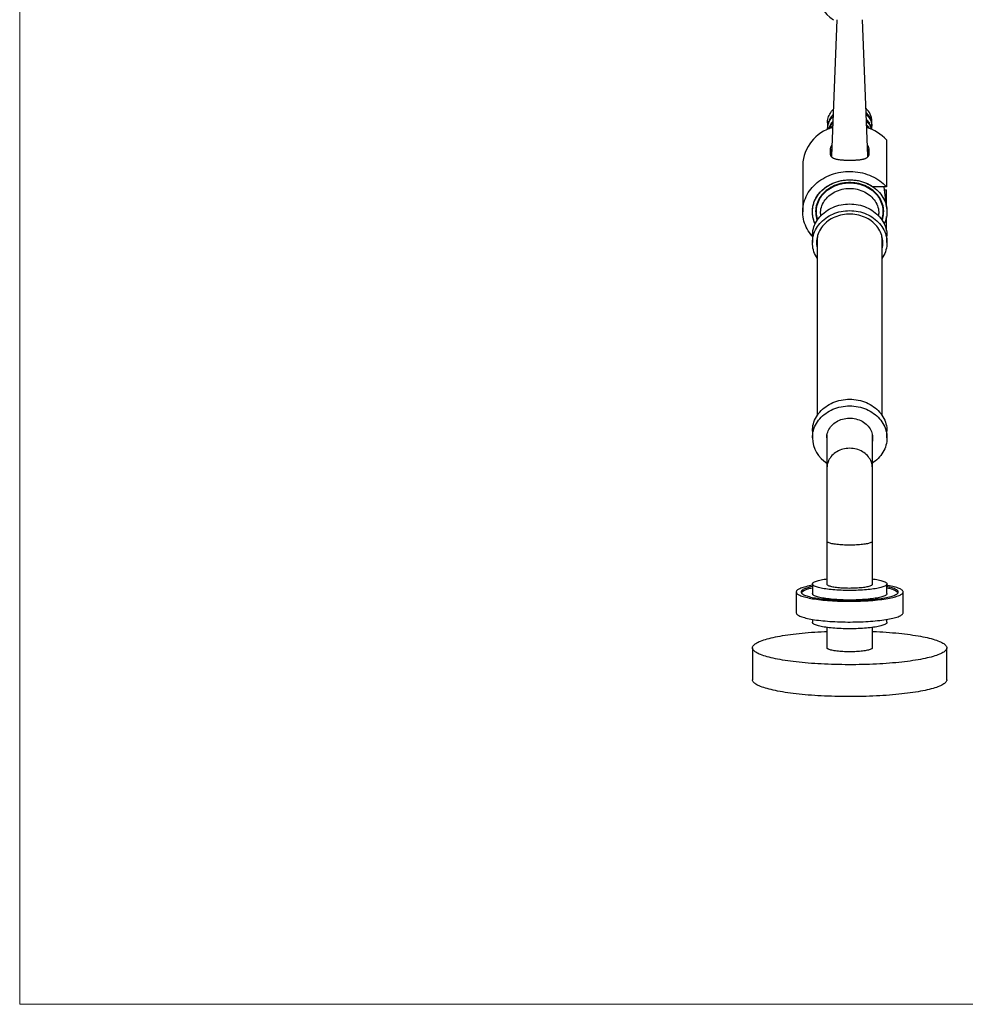
# Model space of a CAD drawing. Units: millimetres. Extents: x 60 to 1200, y 76 to 1722.
# Drawn here: x 60 to 352, y 76 to 380 of the extents above; entities that cross this region are included whole.
import ezdxf

# ---------------------------------------------------------------- set-up
doc = ezdxf.new("R2010")
doc.units = ezdxf.units.MM
doc.header["$LTSCALE"] = 6

msp = doc.modelspace()

# ---------------------------------------------------------------- linework, layer by layer
at = {"color": 7, "linetype": 'Continuous', "lineweight": 18}
for p, q in [((60, 1722), (60, 76.445)), ((60, 76.445), (1200, 76.445))]:
    msp.add_line(p, q, dxfattribs=at)
at = {"color": 7, "linetype": 'Continuous', "lineweight": 25}
for p, q in [((312.246, 380.302), (310.608, 338.257)), ((321.839, 338.257), (320.202, 380.302)), ((321.824, 349.044), (321.403, 349.459)), ((309.374, 348.955), (309.409, 348.955)), ((309.374, 348.955), (309.374, 348.882)), ((309.374, 348.878), (309.392, 348.669)), ((309.374, 348.44), (309.374, 346.894)), ((309.771, 346.941), (309.628, 346.511)), ((321.424, 348.923), (321.824, 348.529)), ((323.055, 347.727), (323.069, 348.129)), ((323.069, 347.613), (323.062, 347.41)), ((323.074, 347.924), (323.074, 348.955)), ((323.074, 346.415), (323.074, 347.409)), ((327.593, 343.175), (327.593, 328.754)), ((310.224, 340.209), (310.224, 338.921)), ((322.224, 338.921), (322.224, 340.209)), ((301.724, 335.461), (301.724, 321.039)), ((327.593, 328.754), (323.383, 328.754)), ((327.669, 322), (326.898, 328.754)), ((327.013, 327.746), (327.593, 327.746)), ((327.593, 322.67), (327.593, 327.746)), ((305.974, 321.17), (305.974, 321.168)), ((307.224, 320.524), (307.224, 319.708)), ((325.224, 319.708), (325.224, 320.524)), ((326.474, 321.168), (326.474, 321.17)), ((327.593, 315.056), (327.593, 319.555)), ((304.724, 313.571), (304.724, 311.511)), ((327.724, 311.511), (327.724, 313.571)), ((306.224, 312.541), (306.224, 258.18)), ((326.224, 258.18), (326.224, 312.541)), ((304.724, 253.312), (304.724, 251.252)), ((309.224, 252.27), (309.224, 242.033)), ((323.224, 242.033), (323.224, 252.27)), ((327.724, 251.252), (327.724, 253.312)), ((309.224, 242.033), (309.224, 219.355)), ((323.224, 219.355), (323.224, 242.033)), ((309.224, 219.355), (309.224, 205.945)), ((323.224, 205.945), (323.224, 219.355)), ((299.724, 203.689), (299.724, 197.288)), ((304.724, 206.151), (304.724, 203.197)), ((327.724, 203.197), (327.724, 206.151)), ((332.724, 197.288), (332.724, 203.689)), ((304.724, 195.233), (304.724, 194.334)), ((327.724, 194.334), (327.724, 195.233)), ((309.224, 192.749), (309.224, 186.455)), ((323.224, 186.455), (323.224, 192.749)), ((286.224, 186.455), (286.224, 176.607)), ((346.224, 176.607), (346.224, 186.455))]:
    msp.add_line(p, q, dxfattribs=at)
at = {"color": 7, "linetype": 'Continuous', "lineweight": 25, "flags": 128}
for points in [[(310.963, 347.356), (310.779, 347.195), (310.427, 346.853)], [(322.021, 346.853), (321.851, 347.024), (321.485, 347.356)], [(304.724, 313.469), (304.685, 313.513), (304.244, 314.037), (303.835, 314.581), (303.46, 315.142), (303.119, 315.719), (302.814, 316.311), (302.545, 316.915), (302.314, 317.53), (302.12, 318.155), (301.964, 318.788), (301.846, 319.427), (301.768, 320.07), (301.729, 320.716), (301.729, 321.363), (301.768, 322.009), (301.846, 322.652), (301.964, 323.291), (302.12, 323.924), (302.314, 324.549), (302.545, 325.164), (302.814, 325.768), (303.119, 326.36), (303.46, 326.937), (303.835, 327.498), (304.244, 328.042), (304.685, 328.566), (305.157, 329.071), (305.66, 329.553), (306.191, 330.013), (306.749, 330.448), (307.333, 330.858), (307.941, 331.241), (308.571, 331.596), (309.222, 331.923), (309.892, 332.221), (310.579, 332.488), (311.281, 332.724), (311.997, 332.929), (312.724, 333.101), (313.461, 333.241), (314.205, 333.347), (314.955, 333.421), (315.708, 333.461), (316.463, 333.467), (317.216, 333.439), (317.967, 333.378), (318.714, 333.284), (319.454, 333.156), (320.185, 332.996), (320.905, 332.803), (321.612, 332.578), (322.305, 332.322), (322.982, 332.036), (323.64, 331.72), (324.278, 331.375), (324.894, 331.001), (325.487, 330.601), (326.055, 330.175), (326.596, 329.725), (327.109, 329.25), (327.593, 328.754)], [(305.581, 317.305), (305.417, 317.668), (305.207, 318.212), (305.034, 318.766), (304.898, 319.328), (304.801, 319.895), (304.743, 320.466), (304.724, 321.039), (304.743, 321.613), (304.801, 322.184), (304.898, 322.751), (305.034, 323.313), (305.207, 323.867), (305.417, 324.411), (305.664, 324.944), (305.947, 325.463), (306.264, 325.968), (306.616, 326.456), (306.999, 326.926), (307.414, 327.376), (307.859, 327.804), (308.332, 328.21), (308.832, 328.591), (309.356, 328.946), (309.904, 329.275), (310.474, 329.576), (311.063, 329.848), (311.669, 330.091), (312.29, 330.302), (312.925, 330.483), (313.572, 330.631), (314.227, 330.747), (314.889, 330.83), (315.555, 330.88), (316.224, 330.897)], [(305.581, 317.305), (305.538, 317.396), (305.309, 317.935), (305.117, 318.485), (304.962, 319.044), (304.845, 319.609), (304.768, 320.179), (304.729, 320.752), (304.729, 321.327), (304.768, 321.9), (304.845, 322.47), (304.962, 323.035), (305.117, 323.594), (305.309, 324.144), (305.538, 324.683), (305.804, 325.21), (306.105, 325.723), (306.44, 326.22), (306.809, 326.7), (307.209, 327.16), (307.64, 327.6), (308.1, 328.017), (308.588, 328.41), (309.102, 328.779), (309.639, 329.121), (310.199, 329.436), (310.78, 329.723), (311.379, 329.979), (311.994, 330.206), (312.624, 330.402), (313.266, 330.565), (313.918, 330.697), (314.578, 330.795), (315.243, 330.861), (315.912, 330.893), (316.582, 330.892), (317.251, 330.858), (317.916, 330.79), (318.575, 330.689), (319.227, 330.555), (319.868, 330.389), (320.497, 330.191), (321.111, 329.962), (321.709, 329.703), (322.288, 329.415), (322.847, 329.098), (323.383, 328.754)], [(326.259, 318.385), (326.288, 318.467), (326.453, 318.998), (326.579, 319.536), (326.666, 320.08), (326.715, 320.628), (326.725, 321.177), (326.696, 321.725), (326.627, 322.271), (326.52, 322.813), (326.375, 323.347), (326.192, 323.874), (325.972, 324.389), (325.716, 324.892), (325.424, 325.381), (325.098, 325.854), (324.739, 326.309), (324.349, 326.744), (323.928, 327.158), (323.478, 327.549), (323.002, 327.916), (322.5, 328.257), (321.975, 328.572), (321.429, 328.859), (320.863, 329.116), (320.28, 329.343), (319.682, 329.54), (319.071, 329.705), (318.449, 329.837), (317.819, 329.937), (317.183, 330.004), (316.544, 330.038), (315.903, 330.038), (315.264, 330.004), (314.628, 329.937), (313.998, 329.837), (313.377, 329.705), (312.766, 329.54), (312.168, 329.343), (311.585, 329.116), (311.019, 328.859), (310.472, 328.572), (309.947, 328.257), (309.446, 327.916), (308.969, 327.549), (308.52, 327.158), (308.099, 326.744), (307.708, 326.309), (307.349, 325.854), (307.023, 325.381), (306.732, 324.892), (306.475, 324.389), (306.255, 323.874), (306.072, 323.347), (305.927, 322.813), (305.82, 322.271), (305.752, 321.725), (305.722, 321.177), (305.732, 320.628), (305.781, 320.08), (305.869, 319.536), (305.995, 318.998), (306.159, 318.467), (306.188, 318.385)], [(306.392, 318.685), (306.365, 318.764), (306.211, 319.289), (306.095, 319.821), (306.017, 320.358), (305.979, 320.898), (305.979, 321.439), (306.017, 321.979), (306.095, 322.516), (306.211, 323.048), (306.365, 323.573), (306.556, 324.088), (306.784, 324.593), (307.048, 325.084), (307.347, 325.561), (307.679, 326.021), (308.044, 326.463), (308.44, 326.885), (308.865, 327.284), (309.318, 327.661), (309.798, 328.013), (310.302, 328.339), (310.828, 328.638), (311.375, 328.909), (311.94, 329.15), (312.521, 329.361), (313.116, 329.541), (313.724, 329.689), (314.34, 329.805), (314.964, 329.888), (315.593, 329.938), (316.224, 329.954)], [(307.224, 320.524), (307.235, 320.907), (307.284, 321.415), (307.372, 321.92), (307.499, 322.418), (307.664, 322.908), (307.867, 323.388), (308.106, 323.855), (308.38, 324.308), (308.689, 324.744), (309.031, 325.161), (309.404, 325.559), (309.807, 325.934), (310.238, 326.286), (310.696, 326.612), (311.177, 326.912), (311.681, 327.184), (312.204, 327.427), (312.745, 327.639), (313.301, 327.821), (313.87, 327.971), (314.45, 328.088), (315.037, 328.172), (315.629, 328.222), (316.224, 328.239)], [(316.224, 330.897), (316.892, 330.88), (317.559, 330.83), (318.221, 330.747), (318.876, 330.631), (319.522, 330.483), (320.157, 330.302), (320.779, 330.091), (321.385, 329.848), (321.974, 329.576), (322.543, 329.275), (323.091, 328.946), (323.616, 328.591), (324.115, 328.21), (324.589, 327.804), (325.033, 327.376), (325.448, 326.926), (325.832, 326.456), (326.183, 325.968), (326.5, 325.463), (326.783, 324.944), (327.03, 324.411), (327.241, 323.867), (327.414, 323.313), (327.549, 322.751), (327.646, 322.184), (327.704, 321.613), (327.724, 321.039), (327.704, 320.466), (327.646, 319.895), (327.549, 319.328), (327.414, 318.766), (327.241, 318.212), (327.03, 317.668), (326.867, 317.305)], [(316.224, 329.954), (316.855, 329.938), (317.483, 329.888), (318.107, 329.805), (318.724, 329.689), (319.331, 329.541), (319.926, 329.361), (320.508, 329.15), (321.073, 328.909), (321.62, 328.638), (322.146, 328.339), (322.65, 328.013), (323.129, 327.661), (323.582, 327.284), (324.008, 326.885), (324.403, 326.463), (324.768, 326.021), (325.1, 325.561), (325.399, 325.084), (325.663, 324.593), (325.891, 324.088), (326.082, 323.573), (326.236, 323.048), (326.352, 322.516), (326.43, 321.979), (326.469, 321.439), (326.469, 320.898), (326.43, 320.358), (326.352, 319.821), (326.236, 319.289), (326.082, 318.764), (326.056, 318.685)], [(316.224, 328.239), (316.819, 328.222), (317.411, 328.172), (317.998, 328.088), (318.577, 327.971), (319.146, 327.821), (319.702, 327.639), (320.243, 327.427), (320.767, 327.184), (321.27, 326.912), (321.752, 326.612), (322.209, 326.286), (322.64, 325.934), (323.043, 325.559), (323.416, 325.161), (323.758, 324.744), (324.067, 324.308), (324.342, 323.855), (324.581, 323.388), (324.783, 322.908), (324.948, 322.418), (325.075, 321.92), (325.163, 321.415), (325.213, 320.907), (325.224, 320.524)], [(304.724, 313.571), (304.743, 314.145), (304.801, 314.716), (304.898, 315.283), (305.034, 315.845), (305.207, 316.399), (305.417, 316.943), (305.664, 317.476), (305.947, 317.995), (306.264, 318.5), (306.616, 318.988), (306.999, 319.458), (307.414, 319.908), (307.859, 320.336), (308.332, 320.741), (308.832, 321.123), (309.356, 321.478), (309.904, 321.807), (310.474, 322.108), (311.063, 322.38), (311.669, 322.623), (312.29, 322.834), (312.925, 323.015), (313.572, 323.163), (314.227, 323.279), (314.889, 323.362), (315.555, 323.412), (316.224, 323.429)], [(316.224, 323.429), (316.892, 323.412), (317.559, 323.362), (318.221, 323.279), (318.876, 323.163), (319.522, 323.015), (320.157, 322.834), (320.779, 322.623), (321.385, 322.38), (321.974, 322.108), (322.543, 321.807), (323.091, 321.478), (323.616, 321.123), (324.115, 320.741), (324.589, 320.336), (325.033, 319.908), (325.448, 319.458), (325.832, 318.988), (326.183, 318.5), (326.5, 317.995), (326.783, 317.476), (327.03, 316.943), (327.241, 316.399), (327.414, 315.845), (327.549, 315.283), (327.646, 314.716), (327.704, 314.145), (327.724, 313.571)], [(306.224, 306.644), (305.947, 307.087), (305.664, 307.607), (305.417, 308.14), (305.207, 308.684), (305.034, 309.238), (304.898, 309.8), (304.801, 310.367), (304.743, 310.938), (304.724, 311.511), (304.743, 312.084), (304.801, 312.656), (304.898, 313.223), (305.034, 313.785), (305.207, 314.338), (305.417, 314.883), (305.664, 315.416), (305.947, 315.935), (306.264, 316.44), (306.616, 316.928), (306.999, 317.398), (307.414, 317.848), (307.859, 318.276), (308.332, 318.681), (308.832, 319.063), (309.356, 319.418), (309.904, 319.747), (310.474, 320.048), (311.063, 320.32), (311.669, 320.563), (312.29, 320.774), (312.925, 320.955), (313.572, 321.103), (314.227, 321.219), (314.889, 321.302), (315.555, 321.352), (316.224, 321.369)], [(326.474, 311.511), (326.454, 312.052), (326.396, 312.591), (326.299, 313.126), (326.164, 313.654), (325.991, 314.175), (325.782, 314.685), (325.535, 315.183), (325.254, 315.668), (324.938, 316.136), (324.59, 316.588), (324.209, 317.019), (323.799, 317.43), (323.359, 317.819), (322.893, 318.183), (322.401, 318.523), (321.885, 318.835), (321.349, 319.12), (320.793, 319.376), (320.219, 319.602), (319.63, 319.798), (319.029, 319.962), (318.417, 320.094), (317.796, 320.193), (317.169, 320.26), (316.539, 320.293), (315.908, 320.293), (315.278, 320.26), (314.651, 320.193), (314.031, 320.094), (313.419, 319.962), (312.817, 319.798), (312.228, 319.602), (311.655, 319.376), (311.099, 319.12), (310.562, 318.835), (310.047, 318.523), (309.555, 318.183), (309.088, 317.819), (308.649, 317.43), (308.238, 317.019), (307.858, 316.588), (307.509, 316.136), (307.193, 315.668), (306.912, 315.183), (306.666, 314.685), (306.456, 314.175), (306.283, 313.654), (306.148, 313.126), (306.051, 312.591), (305.993, 312.052), (305.974, 311.511), (305.993, 310.97), (306.051, 310.432), (306.148, 309.897), (306.224, 309.583)], [(316.224, 321.369), (316.892, 321.352), (317.559, 321.302), (318.221, 321.219), (318.876, 321.103), (319.522, 320.955), (320.157, 320.774), (320.779, 320.563), (321.385, 320.32), (321.974, 320.048), (322.543, 319.747), (323.091, 319.418), (323.616, 319.063), (324.115, 318.681), (324.589, 318.276), (325.033, 317.848), (325.448, 317.398), (325.832, 316.928), (326.183, 316.44), (326.5, 315.935), (326.783, 315.416), (327.03, 314.883), (327.241, 314.338), (327.414, 313.785), (327.549, 313.223), (327.646, 312.656), (327.704, 312.084), (327.724, 311.511), (327.704, 310.938), (327.646, 310.367), (327.549, 309.8), (327.414, 309.238), (327.241, 308.684), (327.03, 308.14), (326.783, 307.607), (326.5, 307.087), (326.224, 306.644)], [(304.724, 253.312), (304.743, 253.885), (304.801, 254.456), (304.898, 255.024), (305.034, 255.585), (305.207, 256.139), (305.417, 256.683), (305.664, 257.216), (305.947, 257.736), (306.264, 258.241), (306.616, 258.729), (306.999, 259.198), (307.414, 259.648), (307.859, 260.077), (308.332, 260.482), (308.832, 260.863), (309.356, 261.219), (309.904, 261.548), (310.474, 261.849), (311.063, 262.121), (311.669, 262.363), (312.29, 262.575), (312.925, 262.755), (313.572, 262.904), (314.227, 263.02), (314.889, 263.103), (315.555, 263.153), (316.224, 263.169), (316.892, 263.153), (317.559, 263.103), (318.221, 263.02), (318.876, 262.904), (319.522, 262.755), (320.157, 262.575), (320.779, 262.363), (321.385, 262.121), (321.974, 261.849), (322.543, 261.548), (323.091, 261.219), (323.616, 260.863), (324.115, 260.482), (324.589, 260.077), (325.033, 259.648), (325.448, 259.198), (325.832, 258.729), (326.183, 258.241), (326.5, 257.736), (326.783, 257.216), (327.03, 256.683), (327.241, 256.139), (327.414, 255.585), (327.549, 255.024), (327.646, 254.456), (327.704, 253.885), (327.724, 253.312), (327.724, 253.312)], [(304.724, 251.252), (304.743, 251.825), (304.801, 252.396), (304.898, 252.964), (305.034, 253.525), (305.207, 254.079), (305.417, 254.623), (305.664, 255.156), (305.947, 255.676), (306.264, 256.181), (306.616, 256.669), (306.999, 257.138), (307.414, 257.588), (307.859, 258.016), (308.332, 258.422), (308.832, 258.803), (309.356, 259.159), (309.904, 259.488), (310.474, 259.789), (311.063, 260.061), (311.669, 260.303), (312.29, 260.515), (312.925, 260.695), (313.572, 260.844), (314.227, 260.959), (314.889, 261.043), (315.555, 261.093), (316.224, 261.109), (316.892, 261.093), (317.559, 261.043), (318.221, 260.959), (318.876, 260.844), (319.522, 260.695), (320.157, 260.515), (320.779, 260.303), (321.385, 260.061), (321.974, 259.789), (322.543, 259.488), (323.091, 259.159), (323.616, 258.803), (324.115, 258.422), (324.589, 258.016), (325.033, 257.588), (325.448, 257.138), (325.832, 256.669), (326.183, 256.181), (326.5, 255.676), (326.783, 255.156), (327.03, 254.623), (327.241, 254.079), (327.414, 253.525), (327.549, 252.964), (327.646, 252.396), (327.704, 251.825), (327.724, 251.252), (327.704, 250.679), (327.646, 250.107), (327.549, 249.54), (327.414, 248.979), (327.241, 248.425), (327.03, 247.88), (326.783, 247.347), (326.5, 246.828), (326.183, 246.323), (325.832, 245.835), (325.448, 245.365), (325.033, 244.916), (324.589, 244.487), (324.115, 244.082), (323.616, 243.701), (323.224, 243.431)], [(309.124, 251.252), (309.143, 251.701), (309.201, 252.148), (309.298, 252.59), (309.432, 253.025), (309.603, 253.45), (309.811, 253.863), (310.053, 254.262), (310.329, 254.645), (310.638, 255.009), (310.977, 255.352), (311.344, 255.673), (311.739, 255.97), (312.157, 256.241), (312.598, 256.484), (313.059, 256.7), (313.537, 256.885), (314.03, 257.04), (314.534, 257.163), (315.048, 257.254), (315.569, 257.312), (316.093, 257.337), (316.617, 257.328), (317.14, 257.287), (317.657, 257.212), (318.167, 257.105), (318.666, 256.966), (319.151, 256.796), (319.621, 256.596), (320.072, 256.366), (320.502, 256.108), (320.909, 255.824), (321.29, 255.515), (321.644, 255.183), (321.968, 254.829), (322.26, 254.456), (322.52, 254.065), (322.745, 253.658), (322.935, 253.239), (323.087, 252.809), (323.203, 252.37), (323.28, 251.925), (323.319, 251.477), (323.319, 251.027), (323.28, 250.578), (323.224, 250.234)], [(309.224, 251.264), (309.201, 251.385), (309.149, 251.767)], [(323.298, 251.767), (323.28, 251.608), (323.224, 251.264)], [(327.724, 206.151), (327.704, 206.035), (327.646, 205.92), (327.549, 205.805), (327.414, 205.691), (327.241, 205.579), (327.03, 205.468), (326.783, 205.36), (326.5, 205.255), (326.183, 205.153), (325.832, 205.054), (325.448, 204.959), (325.033, 204.868), (324.589, 204.781), (324.115, 204.699), (323.616, 204.622), (323.091, 204.55), (322.543, 204.483), (321.974, 204.422), (321.385, 204.367), (320.779, 204.318), (320.157, 204.275), (319.522, 204.238), (318.876, 204.208), (318.221, 204.185), (317.559, 204.168), (316.892, 204.158), (316.224, 204.154), (315.555, 204.158), (314.889, 204.168), (314.227, 204.185), (313.572, 204.208), (312.925, 204.238), (312.29, 204.275), (311.669, 204.318), (311.063, 204.367), (310.474, 204.422), (309.904, 204.483), (309.356, 204.55), (308.832, 204.622), (308.332, 204.699), (307.859, 204.781), (307.414, 204.868), (306.999, 204.959), (306.616, 205.054), (306.264, 205.153), (305.947, 205.255), (305.664, 205.36), (305.417, 205.468), (305.207, 205.579), (305.034, 205.691), (304.898, 205.805), (304.801, 205.92), (304.743, 206.035), (304.724, 206.151), (304.743, 206.267), (304.801, 206.383), (304.898, 206.498), (305.034, 206.612), (305.207, 206.724), (305.417, 206.834), (305.664, 206.942), (305.947, 207.048), (306.264, 207.15), (306.616, 207.249), (306.999, 207.344), (307.414, 207.435), (307.859, 207.522), (308.332, 207.604), (308.832, 207.681), (309.224, 207.736)], [(323.224, 207.736), (323.616, 207.681), (324.115, 207.604), (324.589, 207.522), (325.033, 207.435), (325.448, 207.344), (325.832, 207.249), (326.183, 207.15), (326.5, 207.048), (326.783, 206.942), (327.03, 206.834), (327.241, 206.724), (327.414, 206.612), (327.549, 206.498), (327.646, 206.383), (327.704, 206.267), (327.724, 206.151)], [(304.724, 205.744), (304.207, 205.653), (303.67, 205.549), (303.164, 205.44), (302.689, 205.328), (302.245, 205.212), (301.835, 205.092), (301.459, 204.968), (301.118, 204.842), (300.812, 204.713), (300.544, 204.581), (300.312, 204.448), (300.118, 204.312), (299.963, 204.175), (299.846, 204.037), (299.768, 203.899), (299.729, 203.759), (299.729, 203.62), (299.768, 203.48), (299.846, 203.341), (299.963, 203.203), (300.118, 203.066), (300.312, 202.931), (300.544, 202.797), (300.812, 202.666), (301.118, 202.537), (301.459, 202.41), (301.835, 202.287), (302.245, 202.167), (302.689, 202.051), (303.164, 201.938), (303.67, 201.83), (304.207, 201.726), (304.771, 201.627), (305.363, 201.532), (305.981, 201.443), (306.623, 201.359), (307.288, 201.281), (307.974, 201.208), (308.679, 201.141), (309.403, 201.08), (310.142, 201.026), (310.896, 200.978), (311.663, 200.936), (312.44, 200.901), (313.227, 200.872), (314.02, 200.85), (314.819, 200.835), (315.621, 200.826), (316.425, 200.824), (317.228, 200.829), (318.028, 200.841), (318.825, 200.86), (319.615, 200.885), (320.397, 200.917), (321.169, 200.956), (321.93, 201.001), (322.677, 201.052), (323.409, 201.11), (324.123, 201.174), (324.819, 201.244), (325.495, 201.319), (326.148, 201.4), (326.778, 201.487), (327.383, 201.579), (327.962, 201.676), (328.512, 201.777), (329.034, 201.884), (329.525, 201.994), (329.985, 202.108), (330.412, 202.227), (330.805, 202.348), (331.164, 202.473), (331.487, 202.601), (331.774, 202.731), (332.024, 202.864), (332.237, 202.998), (332.412, 203.135), (332.548, 203.272), (332.645, 203.411), (332.704, 203.55), (332.724, 203.689), (332.724, 203.689)], [(304.724, 205.362), (304.651, 205.347), (304.179, 205.242), (303.738, 205.133), (303.33, 205.02), (302.956, 204.904), (302.616, 204.785), (302.311, 204.663), (302.043, 204.538), (301.812, 204.412), (301.618, 204.283), (301.463, 204.153), (301.346, 204.021), (301.268, 203.889), (301.229, 203.756), (301.229, 203.623), (301.268, 203.49), (301.346, 203.358), (301.463, 203.226), (301.618, 203.096), (301.812, 202.967), (302.043, 202.84), (302.311, 202.716), (302.616, 202.594), (302.956, 202.474), (303.33, 202.358), (303.738, 202.246), (304.179, 202.137), (304.651, 202.032), (305.154, 201.932), (305.685, 201.836), (306.244, 201.745), (306.829, 201.659), (307.438, 201.578), (308.07, 201.503), (308.724, 201.434), (309.397, 201.37), (310.088, 201.313), (310.795, 201.261), (311.516, 201.216), (312.249, 201.178), (312.993, 201.146), (313.745, 201.12), (314.503, 201.102), (315.267, 201.09), (316.032, 201.085), (316.798, 201.087), (317.563, 201.095), (318.324, 201.11), (319.08, 201.132), (319.828, 201.161), (320.567, 201.196), (321.294, 201.238), (322.008, 201.286), (322.707, 201.341), (323.39, 201.401), (324.053, 201.468), (324.696, 201.54), (325.317, 201.618), (325.914, 201.701), (326.486, 201.79), (327.032, 201.883), (327.549, 201.981), (328.036, 202.084), (328.493, 202.191), (328.917, 202.302), (329.309, 202.416), (329.666, 202.534), (329.989, 202.654), (330.275, 202.778), (330.525, 202.903), (330.737, 203.031), (330.912, 203.161), (331.048, 203.292), (331.146, 203.424), (331.204, 203.556), (331.224, 203.689), (331.224, 203.689)], [(309.124, 206.151), (309.143, 206.06), (309.201, 205.97), (309.298, 205.88), (309.432, 205.792), (309.603, 205.706), (309.811, 205.622), (310.053, 205.542), (310.329, 205.464), (310.638, 205.39), (310.977, 205.321), (311.344, 205.256), (311.739, 205.196), (312.157, 205.141), (312.598, 205.091), (313.059, 205.048), (313.537, 205.01), (314.03, 204.979), (314.534, 204.954), (315.048, 204.935), (315.569, 204.924), (316.093, 204.919), (316.617, 204.92), (317.14, 204.929), (317.657, 204.944), (318.167, 204.966), (318.666, 204.994), (319.151, 205.028), (319.621, 205.069), (320.072, 205.115), (320.502, 205.168), (320.909, 205.225), (321.29, 205.288), (321.644, 205.355), (321.968, 205.427), (322.26, 205.502), (322.52, 205.582), (322.745, 205.664), (322.935, 205.749), (323.087, 205.836), (323.203, 205.925), (323.28, 206.015), (323.319, 206.106), (323.319, 206.197), (323.28, 206.288), (323.224, 206.358)], [(332.724, 203.689), (332.704, 203.829), (332.645, 203.968), (332.548, 204.107), (332.412, 204.244), (332.237, 204.38), (332.024, 204.515), (331.774, 204.647), (331.487, 204.778), (331.164, 204.906), (330.805, 205.03), (330.412, 205.152), (329.985, 205.27), (329.525, 205.385), (329.034, 205.495), (328.512, 205.601), (327.962, 205.703), (327.724, 205.744)], [(331.224, 203.689), (331.204, 203.822), (331.146, 203.955), (331.048, 204.087), (330.912, 204.218), (330.737, 204.347), (330.525, 204.475), (330.275, 204.601), (329.989, 204.724), (329.666, 204.845), (329.309, 204.963), (328.917, 205.077), (328.493, 205.188), (328.036, 205.295), (327.724, 205.362)], [(327.724, 203.197), (327.704, 203.081), (327.646, 202.965), (327.549, 202.85), (327.414, 202.736), (327.241, 202.624), (327.03, 202.514), (326.783, 202.406), (326.5, 202.301), (326.183, 202.198), (325.832, 202.1), (325.448, 202.004), (325.033, 201.913), (324.589, 201.827), (324.115, 201.744), (323.616, 201.667), (323.091, 201.595), (322.543, 201.529), (321.974, 201.468), (321.385, 201.412), (320.779, 201.363), (320.157, 201.32), (319.522, 201.284), (318.876, 201.254), (318.221, 201.23), (317.559, 201.214), (316.892, 201.203), (316.224, 201.2), (315.555, 201.203), (314.889, 201.214), (314.227, 201.23), (313.572, 201.254), (312.925, 201.284), (312.29, 201.32), (311.669, 201.363), (311.063, 201.412), (310.474, 201.468), (309.904, 201.529), (309.356, 201.595), (308.832, 201.667), (308.332, 201.744), (307.859, 201.827), (307.414, 201.913), (306.999, 202.004), (306.616, 202.1), (306.264, 202.198), (305.947, 202.301), (305.664, 202.406), (305.417, 202.514), (305.207, 202.624), (305.034, 202.736), (304.898, 202.85), (304.801, 202.965), (304.743, 203.081), (304.724, 203.197), (304.724, 203.197)], [(299.724, 197.288), (299.729, 197.218), (299.768, 197.079), (299.846, 196.94), (299.963, 196.802), (300.118, 196.665), (300.312, 196.53), (300.544, 196.396), (300.812, 196.265), (301.118, 196.135), (301.459, 196.009), (301.835, 195.886), (302.245, 195.766), (302.689, 195.649), (303.164, 195.537), (303.67, 195.429), (304.207, 195.325), (304.771, 195.225), (305.363, 195.131), (305.981, 195.042), (306.623, 194.958), (307.288, 194.879), (307.974, 194.807), (308.679, 194.74), (309.403, 194.679), (310.142, 194.625), (310.896, 194.576), (311.663, 194.535), (312.44, 194.499), (313.227, 194.471), (314.02, 194.449), (314.819, 194.433), (315.621, 194.425), (316.425, 194.423), (317.228, 194.428), (318.028, 194.44), (318.825, 194.459), (319.615, 194.484), (320.397, 194.516), (321.169, 194.555), (321.93, 194.6), (322.677, 194.651), (323.409, 194.709), (324.123, 194.773), (324.819, 194.842), (325.495, 194.918), (326.148, 194.999), (326.778, 195.086), (327.383, 195.178), (327.962, 195.274), (328.512, 195.376), (329.034, 195.482), (329.525, 195.593), (329.985, 195.707), (330.412, 195.825), (330.805, 195.947), (331.164, 196.072), (331.487, 196.2), (331.774, 196.33), (332.024, 196.463), (332.237, 196.597), (332.412, 196.733), (332.548, 196.871), (332.645, 197.009), (332.704, 197.149), (332.724, 197.288), (332.724, 197.288)], [(346.224, 186.455), (346.204, 186.268), (346.146, 186.081), (346.05, 185.895), (345.915, 185.71), (345.742, 185.525), (345.53, 185.342), (345.281, 185.16), (344.995, 184.979), (344.671, 184.801), (344.311, 184.625), (343.914, 184.451), (343.482, 184.28), (343.015, 184.111), (342.513, 183.946), (341.977, 183.783), (341.408, 183.625), (340.807, 183.469), (340.174, 183.318), (339.51, 183.171), (338.816, 183.028), (338.093, 182.889), (337.342, 182.755), (336.563, 182.626), (335.758, 182.502), (334.928, 182.382), (334.074, 182.268), (333.197, 182.16), (332.299, 182.057), (331.379, 181.959), (330.44, 181.868), (329.482, 181.782), (328.508, 181.703), (327.517, 181.629), (326.512, 181.562), (325.494, 181.501), (324.464, 181.446), (323.423, 181.398), (322.373, 181.356), (321.315, 181.321), (320.251, 181.293), (319.181, 181.271), (318.107, 181.256), (317.031, 181.248), (315.954, 181.246), (314.878, 181.251), (313.803, 181.263), (312.731, 181.281), (311.664, 181.306), (310.602, 181.338), (309.548, 181.376), (308.503, 181.421), (307.467, 181.473), (306.443, 181.53), (305.431, 181.595), (304.433, 181.665), (303.45, 181.742), (302.484, 181.824), (301.536, 181.913), (300.606, 182.007), (299.697, 182.108), (298.809, 182.213), (297.943, 182.325), (297.101, 182.441), (296.284, 182.563), (295.492, 182.69), (294.727, 182.822), (293.99, 182.958), (293.281, 183.099), (292.602, 183.244), (291.953, 183.393), (291.336, 183.546), (290.751, 183.703), (290.198, 183.864), (289.679, 184.028), (289.195, 184.195), (288.745, 184.365), (288.33, 184.538), (287.952, 184.713), (287.61, 184.89), (287.305, 185.069), (287.037, 185.25), (286.807, 185.433), (286.614, 185.617), (286.46, 185.802), (286.344, 185.988), (286.267, 186.175), (286.229, 186.362), (286.229, 186.549), (286.267, 186.736), (286.344, 186.922), (286.46, 187.108), (286.614, 187.293), (286.807, 187.477), (287.037, 187.66), (287.305, 187.841), (287.61, 188.021), (287.952, 188.198), (288.33, 188.373), (288.745, 188.546), (289.195, 188.716), (289.679, 188.883), (290.198, 189.046), (290.751, 189.207), (291.336, 189.364), (291.953, 189.517), (292.602, 189.667), (293.281, 189.812), (293.99, 189.953), (294.727, 190.089), (295.492, 190.221), (296.284, 190.347), (297.101, 190.469), (297.943, 190.586), (298.809, 190.697), (299.697, 190.803), (300.606, 190.903), (301.536, 190.998), (302.484, 191.086), (303.45, 191.169), (304.433, 191.245), (305.431, 191.316), (306.443, 191.38), (307.467, 191.438), (308.503, 191.489), (309.224, 191.521)], [(327.724, 194.334), (327.704, 194.218), (327.646, 194.102), (327.549, 193.987), (327.414, 193.873), (327.241, 193.761), (327.03, 193.651), (326.783, 193.543), (326.5, 193.437), (326.183, 193.335), (325.832, 193.236), (325.448, 193.141), (325.033, 193.05), (324.589, 192.963), (324.115, 192.881), (323.616, 192.804), (323.091, 192.732), (322.543, 192.665), (321.974, 192.604), (321.385, 192.549), (320.779, 192.5), (320.157, 192.457), (319.522, 192.421), (318.876, 192.391), (318.221, 192.367), (317.559, 192.35), (316.892, 192.34), (316.224, 192.337), (315.555, 192.34), (314.889, 192.35), (314.227, 192.367), (313.572, 192.391), (312.925, 192.421), (312.29, 192.457), (311.669, 192.5), (311.063, 192.549), (310.474, 192.604), (309.904, 192.665), (309.356, 192.732), (308.832, 192.804), (308.332, 192.881), (307.859, 192.963), (307.414, 193.05), (306.999, 193.141), (306.616, 193.236), (306.264, 193.335), (305.947, 193.437), (305.664, 193.543), (305.417, 193.651), (305.207, 193.761), (305.034, 193.873), (304.898, 193.987), (304.801, 194.102), (304.743, 194.218), (304.724, 194.334), (304.724, 194.334)], [(323.224, 191.521), (323.423, 191.512), (324.464, 191.464), (325.494, 191.41), (326.512, 191.349), (327.517, 191.281), (328.508, 191.208), (329.482, 191.128), (330.44, 191.043), (331.379, 190.951), (332.299, 190.854), (333.197, 190.751), (334.074, 190.642), (334.928, 190.528), (335.758, 190.409), (336.563, 190.285), (337.342, 190.155), (338.093, 190.021), (338.816, 189.883), (339.51, 189.74), (340.174, 189.592), (340.807, 189.441), (341.408, 189.286), (341.977, 189.127), (342.513, 188.965), (343.015, 188.799), (343.482, 188.631), (343.914, 188.46), (344.311, 188.286), (344.671, 188.109), (344.995, 187.931), (345.281, 187.751), (345.53, 187.569), (345.742, 187.385), (345.915, 187.201), (346.05, 187.015), (346.146, 186.829), (346.204, 186.642), (346.224, 186.455)], [(323.224, 186.455), (323.204, 186.364), (323.146, 186.274), (323.048, 186.185), (322.913, 186.097), (322.74, 186.011), (322.53, 185.928), (322.286, 185.847), (322.007, 185.77), (321.697, 185.697), (321.355, 185.628), (320.985, 185.564), (320.588, 185.505), (320.167, 185.451), (319.724, 185.403), (319.261, 185.36), (318.781, 185.324), (318.287, 185.294), (317.781, 185.27), (317.267, 185.253), (316.747, 185.243), (316.224, 185.24), (315.701, 185.243), (315.18, 185.253), (314.666, 185.27), (314.16, 185.294), (313.666, 185.324), (313.187, 185.36), (312.724, 185.403), (312.28, 185.451), (311.859, 185.505), (311.463, 185.564), (311.092, 185.628), (310.751, 185.697), (310.44, 185.77), (310.162, 185.847), (309.917, 185.928), (309.708, 186.011), (309.535, 186.097), (309.399, 186.185), (309.302, 186.274), (309.243, 186.364), (309.224, 186.455), (309.224, 186.455)], [(346.224, 176.607), (346.204, 176.42), (346.146, 176.233), (346.05, 176.047), (345.915, 175.862), (345.742, 175.677), (345.53, 175.494), (345.281, 175.312), (344.995, 175.131), (344.671, 174.953), (344.311, 174.777), (343.914, 174.603), (343.482, 174.431), (343.015, 174.263), (342.513, 174.097), (341.977, 173.935), (341.408, 173.776), (340.807, 173.621), (340.174, 173.47), (339.51, 173.323), (338.816, 173.18), (338.093, 173.041), (337.342, 172.907), (336.563, 172.778), (335.758, 172.653), (334.928, 172.534), (334.074, 172.42), (333.197, 172.312), (332.299, 172.209), (331.379, 172.111), (330.44, 172.02), (329.482, 171.934), (328.508, 171.854), (327.517, 171.781), (326.512, 171.714), (325.494, 171.653), (324.464, 171.598), (323.423, 171.55), (322.373, 171.508), (321.315, 171.473), (320.251, 171.445), (319.181, 171.423), (318.107, 171.408), (317.031, 171.4), (315.954, 171.398), (314.878, 171.403), (313.803, 171.415), (312.731, 171.433), (311.664, 171.458), (310.602, 171.49), (309.548, 171.528), (308.503, 171.573), (307.467, 171.625), (306.443, 171.682), (305.431, 171.747), (304.433, 171.817), (303.45, 171.894), (302.484, 171.976), (301.536, 172.065), (300.606, 172.159), (299.697, 172.259), (298.809, 172.365), (297.943, 172.477), (297.101, 172.593), (296.284, 172.715), (295.492, 172.842), (294.727, 172.973), (293.99, 173.11), (293.281, 173.251), (292.602, 173.396), (291.953, 173.545), (291.336, 173.698), (290.751, 173.855), (290.198, 174.016), (289.679, 174.18), (289.195, 174.347), (288.745, 174.517), (288.33, 174.689), (287.952, 174.865), (287.61, 175.042), (287.305, 175.221), (287.037, 175.402), (286.807, 175.585), (286.614, 175.769), (286.46, 175.954), (286.344, 176.14), (286.267, 176.327), (286.229, 176.514), (286.224, 176.607)]]:
    msp.add_lwpolyline(points, dxfattribs=at)
at = {"color": 8, "linetype": 'Continuous', "lineweight": 25, "flags": 128}
for points in [[(323.224, 242.033), (323.204, 242.481), (323.146, 242.927), (323.048, 243.368), (322.913, 243.801), (322.74, 244.225), (322.53, 244.636), (322.286, 245.033), (322.007, 245.413), (321.697, 245.774), (321.355, 246.114), (320.985, 246.431), (320.588, 246.724), (320.167, 246.99), (319.724, 247.229), (319.261, 247.439), (318.781, 247.618), (318.287, 247.766), (317.781, 247.882), (317.267, 247.966), (316.747, 248.016), (316.224, 248.033), (315.701, 248.016), (315.18, 247.966), (314.666, 247.882), (314.16, 247.766), (313.666, 247.618), (313.187, 247.439), (312.724, 247.229), (312.28, 246.99), (311.859, 246.724), (311.463, 246.431), (311.092, 246.114), (310.751, 245.774), (310.44, 245.413), (310.162, 245.033), (309.917, 244.636), (309.708, 244.225), (309.535, 243.801), (309.399, 243.368), (309.302, 242.927), (309.243, 242.481), (309.224, 242.033)], [(323.224, 219.355), (323.204, 219.264), (323.146, 219.174), (323.048, 219.084), (322.913, 218.996), (322.74, 218.911), (322.53, 218.827), (322.286, 218.747), (322.007, 218.67), (321.697, 218.597), (321.355, 218.528), (320.985, 218.464), (320.588, 218.404), (320.167, 218.35), (319.724, 218.302), (319.261, 218.26), (318.781, 218.223), (318.287, 218.193), (317.781, 218.17), (317.267, 218.153), (316.747, 218.143), (316.224, 218.139), (315.701, 218.143), (315.18, 218.153), (314.666, 218.17), (314.16, 218.193), (313.666, 218.223), (313.187, 218.26), (312.724, 218.302), (312.28, 218.35), (311.859, 218.404), (311.463, 218.464), (311.092, 218.528), (310.751, 218.597), (310.44, 218.67), (310.162, 218.747), (309.917, 218.827), (309.708, 218.911), (309.535, 218.996), (309.399, 219.084), (309.302, 219.174), (309.243, 219.264), (309.224, 219.355)]]:
    msp.add_lwpolyline(points, dxfattribs=at)
at = {"color": 7, "linetype": 'Continuous', "lineweight": 25}
for centre, radius, start, end in [((316.224, 388.847), 9.9, 179.42124, 239.66529), ((317.589, 348.858), 5.486, 1.00778, 47.88432), ((314.352, 334.862), 12.643, 105.6101, 177.28595), ((317, 333.202), 14.549, 43.27313, 71.99309), ((312.114, 339.13), 1.891, 138.81969, 178.49611), ((320.311, 339.121), 1.914, 1.75029, 40.93391), ((313.596, 312.541), 7.372, 169.91177, 179.99355), ((318.846, 312.54), 7.378, 0.01075, 10.08393), ((313.584, 312.549), 7.61, 183.93451, 194.7357), ((318.864, 312.549), 7.61, 345.2643, 356.06549), ((318.879, 311.515), 7.594, 345.25784, 359.97049), ((314.187, 251.492), 9.466, 181.45196, 238.37857), ((314.369, 251.253), 5.245, 180.01619, 191.20622), ((305.17, 198.951), 5.935, 94.31129, 130.80884), ((309.441, 206.125), 0.319, 133.06722, 175.18824), ((327.317, 199.045), 5.838, 48.87584, 86.00403)]:
    msp.add_arc(centre, radius, start, end, dxfattribs=at)
for start_param, end_param in [(3.1181886, 3.2038197), (6.2176957, 6.3065894)]:
    msp.add_ellipse((316.224, 338.178), major_axis=(5.617, 0), ratio=0.6010252, start_param=start_param, end_param=end_param, dxfattribs=at)
for points, knots in [([(310.264, 351.503), (310.42, 351.739), (310.683, 352.138), (311.027, 352.485), (311.168, 352.627)], [0, 0, 0, 0, 0.5912859, 1, 1, 1, 1]), ([(309.379, 348.439), (309.386, 348.687), (309.401, 349.207), (309.573, 349.987), (309.848, 350.771), (310.125, 351.259), (310.264, 351.503)], [0, 0, 0, 0, 0.2321624, 0.4881083, 0.7440541, 1, 1, 1, 1]), ([(311.106, 351.034), (310.917, 350.826), (310.535, 350.406), (310.25, 349.929), (310.105, 349.687)], [0, 0, 0, 0, 0.4935501, 1, 1, 1, 1]), ([(310.105, 349.172), (310.249, 349.414), (310.529, 349.882), (310.904, 350.294), (311.085, 350.494)], [0, 0, 0, 0, 0.5163239, 1, 1, 1, 1]), ([(322.011, 350.881), (321.846, 351.083), (321.638, 351.338), (321.373, 351.551), (321.32, 351.594)], [0, 0, 0, 0, 0.7969341, 1, 1, 1, 1]), ([(321.34, 351.062), (321.387, 351.024), (321.644, 350.816), (321.846, 350.569), (322.011, 350.366)], [0, 0, 0, 0, 0.1813835, 1, 1, 1, 1]), ([(309.389, 346.379), (309.386, 346.525), (309.379, 346.944), (309.499, 347.629), (309.729, 348.424), (309.98, 348.923), (310.105, 349.172)], [0, 0, 0, 0, 0.1513218, 0.4342146, 0.7171073, 1, 1, 1, 1]), ([(311.022, 348.875), (310.913, 348.763), (310.583, 348.422), (310.148, 347.775), (309.897, 347.219), (309.771, 346.941)], [0, 0, 0, 0, 0.1987062, 0.5993531, 1, 1, 1, 1]), ([(309.863, 346.616), (309.961, 346.83), (310.185, 347.321), (310.577, 347.899), (310.899, 348.232), (311.001, 348.338)], [0, 0, 0, 0, 0.3445219, 0.7923887, 1, 1, 1, 1]), ([(310.972, 347.588), (310.938, 347.556), (310.727, 347.352), (310.517, 347.091), (310.37, 346.852), (310.347, 346.816)], [0, 0, 0, 0, 0.1387685, 0.8688708, 1, 1, 1, 1]), ([(322.337, 346.713), (322.305, 346.775), (322.141, 347.082), (321.849, 347.455), (321.551, 347.732), (321.467, 347.811)], [0, 0, 0, 0, 0.15289793, 0.76074657, 1, 1, 1, 1]), ([(323.032, 346.427), (322.999, 346.64), (322.928, 347.095), (322.675, 347.767), (322.317, 348.437), (321.988, 348.842), (321.824, 349.044)], [0, 0, 0, 0, 0.2266432, 0.4844288, 0.7422144, 1, 1, 1, 1]), ([(321.824, 348.529), (321.989, 348.327), (322.318, 347.922), (322.669, 347.251), (322.873, 346.762), (322.922, 346.496), (322.926, 346.471)], [0, 0, 0, 0, 0.3220265, 0.644053, 0.9660794, 1, 1, 1, 1]), ([(310.74, 341.647), (310.698, 341.584), (310.584, 341.412), (310.444, 341.135), (310.319, 340.816), (310.239, 340.504), (310.229, 340.307), (310.224, 340.209)], [0, 0, 0, 0, 0.125448, 0.3393718, 0.5532809, 0.7754822, 1, 1, 1, 1]), ([(322.224, 340.209), (322.22, 340.292), (322.213, 340.457), (322.154, 340.725), (322.06, 341.005), (321.925, 341.292), (321.806, 341.509), (321.723, 341.627), (321.707, 341.65)], [0, 0, 0, 0, 0.1886324, 0.3772683, 0.5717209, 0.7661832, 0.9547001, 1, 1, 1, 1]), ([(310.224, 338.921), (310.227, 338.841), (310.235, 338.681), (310.293, 338.459), (310.388, 338.252), (310.521, 338.063), (310.687, 337.895), (310.887, 337.744), (311.121, 337.609), (311.391, 337.488), (311.694, 337.383), (312.033, 337.29), (312.404, 337.21), (312.807, 337.142), (313.238, 337.086), (313.698, 337.04), (314.185, 337.004), (314.681, 336.977), (315.175, 336.959), (315.669, 336.948), (316.172, 336.944), (316.667, 336.946), (317.143, 336.955), (317.602, 336.97), (318.056, 336.992), (318.645, 337.03), (319.207, 337.084), (319.729, 337.156), (320.108, 337.223), (320.467, 337.303), (320.805, 337.399), (321.114, 337.511), (321.392, 337.643), (321.634, 337.793), (321.839, 337.966), (322.005, 338.163), (322.128, 338.387), (322.208, 338.638), (322.219, 338.826), (322.224, 338.921)], [0, 0, 0, 0, 0.02486686, 0.04973419, 0.07536832, 0.10100372, 0.12585535, 0.15070818, 0.17621034, 0.20171337, 0.22794423, 0.2541753, 0.2811057, 0.30803549, 0.33531595, 0.36259513, 0.39075375, 0.41891075, 0.44476863, 0.47062575, 0.49733448, 0.52404317, 0.5483961, 0.57274957, 0.59779083, 0.62283307, 0.67231874, 0.69771026, 0.72310249, 0.74957732, 0.77605227, 0.80324806, 0.83044305, 0.85768892, 0.8849332, 0.91307965, 0.94122414, 0.97045968, 1, 1, 1, 1])]:
    msp.add_open_spline(points, degree=3, knots=knots, dxfattribs=at)
for points in [[(310.105, 349.687), (309.98, 349.438), (309.729, 348.939), (309.497, 348.145), (309.365, 347.333), (309.379, 346.787), (309.387, 346.514)], [(323.069, 348.129), (323.047, 348.372), (323.002, 348.858), (322.783, 349.569), (322.466, 350.254), (322.163, 350.672), (322.011, 350.881)], [(322.011, 350.366), (322.163, 350.157), (322.466, 349.739), (322.783, 349.054), (323.002, 348.343), (323.047, 347.857), (323.069, 347.613)]]:
    msp.add_open_spline(points, degree=3, dxfattribs=at)

doc.saveas('drawing.dxf')
